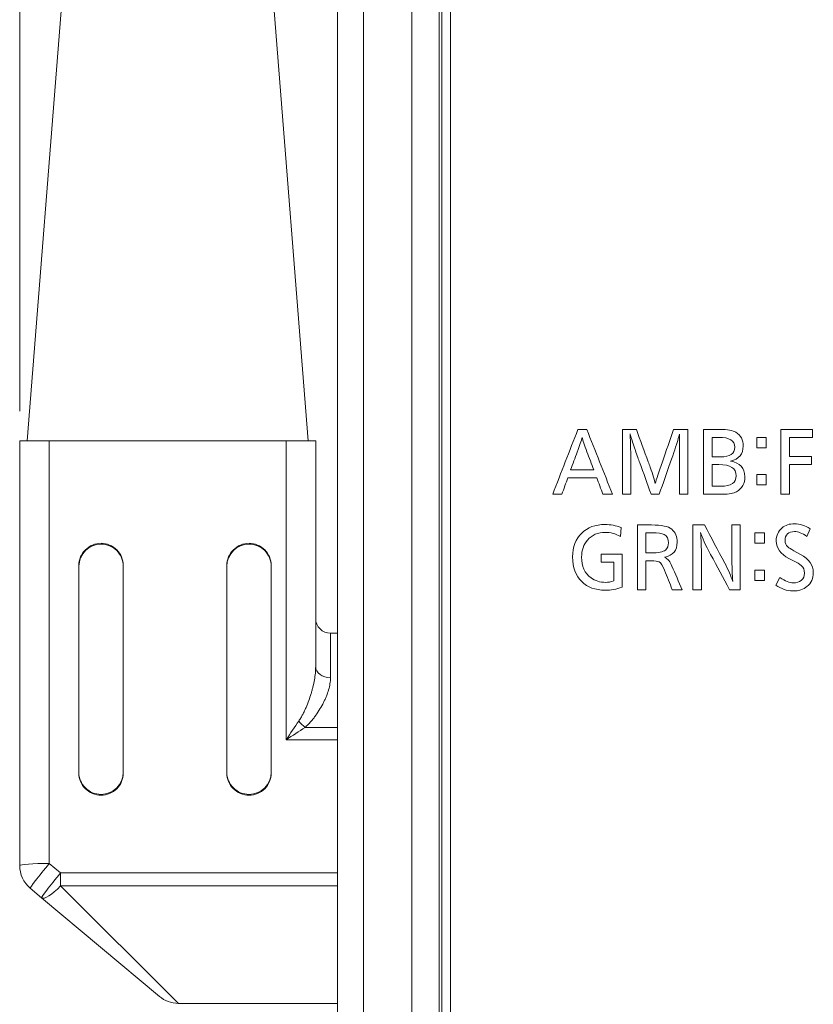
# Model space of a CAD drawing. Units: millimetres. Extents: x 56 to 531, y 56 to 373.
# Drawn here: x 134 to 148, y 202 to 219 of the extents above; entities that cross this region are included whole.
import ezdxf
from ezdxf.lldxf.tags import DXFTag

# ---------------------------------------------------------------- set-up
doc = ezdxf.new("R2010")
doc.units = ezdxf.units.MM
doc.layers.add('1', color=7, linetype='Continuous', true_color=0xffffff)
doc.layers.add('2', color=7, linetype='Continuous', true_color=0xffffff)
tags = doc.linetypes.add('DASHED', pattern=[25.72, 12.86, -12.86]).pattern_tags.tags
tags[6:7] = [DXFTag(74, 4), DXFTag(75, 0), DXFTag(340, '0'), DXFTag(46, 0.0), DXFTag(50, 0.0), DXFTag(44, 0.0), DXFTag(45, 0.0)]
tags[4:5] = [DXFTag(74, 4), DXFTag(75, 0), DXFTag(340, '0'), DXFTag(46, 0.0), DXFTag(50, 0.0), DXFTag(44, 0.0), DXFTag(45, 0.0)]

# ---------------------------------------------------------------- blocks, each defined once
blk = doc.blocks.new('_U1')
at = {"layer": '1', "color": 1, "lineweight": 13}
blk.add_line((134.250131, 212.379013), (134.250131, 253.972781), dxfattribs=at)

msp = doc.modelspace()

# ---------------------------------------------------------------- linework, layer by layer
at = {"layer": '1', "color": 80, "linetype": 'Continuous', "lineweight": 18}
for p, q in [((139.62153, 232.72908), (139.62153, 155.42635)), ((140.0597, 154.98819), (140.0597, 231.42791)), ((140.87506, 231.29817), (140.87506, 154.85845)), ((141.37943, 155.03992), (141.37943, 231.4119)), ((141.33488, 231.2643), (141.33488, 154.89232)), ((141.52513, 231.13394), (141.52513, 155.05754)), ((135.25013, 206.26772), (135.25013, 206.28167)), ((136.00013, 206.28167), (136.00013, 206.26772)), ((137.75013, 206.26772), (137.75013, 206.28167)), ((138.50013, 206.28167), (138.50013, 206.26772))]:
    msp.add_line(p, q, dxfattribs=at)
at = {"layer": '1', "color": 80, "linetype": 'DASHED', "lineweight": 18}
for p, q in [((135.20013, 222.25401), (134.37513, 211.87901)), ((139.12513, 211.87901), (138.30013, 222.25401)), ((134.25013, 211.87901), (134.75013, 211.87901)), ((134.25013, 204.70636), (134.25013, 211.87901)), ((138.75013, 211.87901), (134.75013, 211.87901)), ((138.75013, 211.87901), (139.25013, 211.87901)), ((139.25013, 211.87901), (139.25013, 208.06553)), ((135.25013, 206.28167), (135.25013, 209.77314)), ((136.00013, 206.28167), (136.00013, 209.77314)), ((137.75013, 209.77314), (137.75013, 206.28167)), ((138.50013, 206.28167), (138.50013, 209.77314)), ((139.62156, 208.62901), (139.50013, 208.62901)), ((134.62124, 204.16211), (134.42908, 204.32305)), ((136.61081, 202.4957), (134.62124, 204.16211)), ((136.93186, 202.37901), (139.62149, 202.37901))]:
    msp.add_line(p, q, dxfattribs=at)
at = {"layer": '1', "color": 27, "linetype": 'DASHED', "lineweight": 13}
for p, q in [((134.37513, 211.87901), (139.12513, 211.87901)), ((135.25013, 206.26772), (135.25013, 209.75919)), ((136.00013, 206.26772), (136.00013, 209.75919)), ((137.75013, 209.75919), (137.75013, 206.26772)), ((138.50013, 206.26772), (138.50013, 209.75919)), ((139.25013, 208.06553), (139.25013, 208.87901)), ((134.94229, 204.36283), (139.62148, 204.36283))]:
    msp.add_line(p, q, dxfattribs=at)
at = {"layer": '1', "color": 51, "linetype": 'DASHED', "lineweight": 13}
for p, q in [((134.75013, 211.87901), (134.75013, 204.74124)), ((138.75013, 206.82826), (138.75013, 211.87901)), ((139.50013, 208.62901), (139.50013, 207.87579)), ((139.50013, 208.62901), (139.50013, 207.87579)), ((139.07205, 207.03897), (139.62156, 207.03897)), ((139.62158, 206.82826), (138.75013, 206.82826)), ((134.75013, 204.74124), (134.94229, 204.5803)), ((134.94229, 204.5803), (139.62148, 204.5803)), ((134.94229, 204.5803), (134.94229, 204.36283)), ((134.94229, 204.36283), (136.93186, 202.37901)), ((134.94229, 204.36283), (136.93186, 202.37901)), ((139.62148, 204.36283), (134.94229, 204.36283)), ((136.61081, 202.4957), (134.62124, 204.16211))]:
    msp.add_line(p, q, dxfattribs=at)
at = {"layer": '1', "color": 51, "linetype": 'Continuous', "lineweight": 13}
for p, q in [((135.62513, 205.90758), (135.62513, 205.89363)), ((138.12513, 205.90758), (138.12513, 205.89363))]:
    msp.add_line(p, q, dxfattribs=at)
at = {"layer": '1', "color": 80, "linetype": 'DASHED', "lineweight": 18}
for centre, radius, end in [((139.50013, 208.87901), 0.25, 270), ((134.75013, 204.70636), 0.5, 230.05153)]:
    msp.add_arc(centre, radius, 180, end, dxfattribs=at)
at = {"layer": '1', "color": 80, "linetype": 'Continuous', "lineweight": 18}
msp.add_arc((136.93186, 202.87901), 0.5, 230.05153, 269.614452, dxfattribs=at)
at = {"layer": '1', "color": 80, "linetype": 'DASHED', "lineweight": 18}
for centre, major_axis, start_param, end_param in [((135.62513, 209.77314), (-0.375, 0), 4.71238898, 6.28318531), ((135.62513, 209.77314), (-0.375, 0), 3.14159265, 4.71238898), ((138.12513, 209.77314), (-0.375, 0), 4.71238898, 6.28318531), ((138.12513, 209.77314), (-0.375, 0), 3.14159265, 4.71238898), ((135.62513, 206.28167), (-0.375, 0), 0, 1.57079633), ((135.62513, 206.26772), (0.375, 0), 3.14159265, 4.71238898), ((135.62513, 206.28167), (-0.375, 0), 1.57079633, 3.14159265), ((135.62513, 206.26772), (0.375, 0), 4.71238898, 6.28318531), ((138.12513, 206.28167), (-0.375, 0), 0, 1.57079633), ((138.12513, 206.26772), (0.375, 0), 3.14159265, 4.71238898), ((138.12513, 206.28167), (-0.375, 0), 1.57079633, 3.14159265), ((138.12513, 206.26772), (0.375, 0), 4.71238898, 6.28318531)]:
    msp.add_ellipse(centre, major_axis=major_axis, ratio=0.997564, start_param=start_param, end_param=end_param, dxfattribs=at)
at = {"layer": '1', "color": 27, "linetype": 'DASHED', "lineweight": 13}
for centre, major_axis, ratio, start_param, end_param in [((135.62513, 209.75919), (0.375, 0), 0.997564, 1.57079633, 3.14159265), ((135.62513, 209.75919), (0.375, 0), 0.997564, 0, 1.57079633), ((138.12513, 209.75919), (0.375, 0), 0.997564, 1.57079633, 3.14159265), ((138.12513, 209.75919), (0.375, 0), 0.997564, 0, 1.57079633), ((139.50013, 208.06553), (-0.25, 0), 0.758967, 0, 1.57079633)]:
    msp.add_ellipse(centre, major_axis=major_axis, ratio=ratio, start_param=start_param, end_param=end_param, dxfattribs=at)
at = {"layer": '1', "color": 51, "linetype": 'DASHED', "lineweight": 13}
for centre, major_axis, ratio, start_param, end_param in [((139.50013, 208.06553), (0.25, 0), 0.758967, 3.14159265, 4.71238898), ((138.75013, 206.79338), (0.49974, 0.74891), 0.021514, 1.09492884, 1.53856712), ((138.75013, 206.79338), (0.74983, 0.49942), 0.032229, 1.10569568, 1.54933396), ((139.07205, 207.16177), (0.17355, -0.17995), 0.364516, 4.45700895, 5.07375812), ((134.75013, 204.70636), (0.5, 0), 0.069756, 1.57079633, 3.14159265), ((134.75013, 204.70636), (0.32105, 0.38331), 0.044855, 1.51729394, 3.14159265), ((134.94229, 204.54542), (0.32105, 0.38331), 0.044855, 1.51729394, 3.14159265), ((134.94229, 204.54542), (0.32105, 0.38331), 0.244248, 3.14159265, 4.42864241)]:
    msp.add_ellipse(centre, major_axis=major_axis, ratio=ratio, start_param=start_param, end_param=end_param, dxfattribs=at)
for points, knots in [([(138.96474, 207.14602), (138.9772, 207.16424), (138.98886, 207.18279), (139.01106, 207.22033), (139.02159, 207.23932), (139.04173, 207.27763), (139.05135, 207.29696), (139.06979, 207.33576), (139.07859, 207.3552), (139.10391, 207.41362), (139.11936, 207.45268), (139.14784, 207.53081), (139.16086, 207.5699), (139.17864, 207.62848), (139.18427, 207.648), (139.19493, 207.68702), (139.19997, 207.70654), (139.21408, 207.76479), (139.22219, 207.80328), (139.23557, 207.87951), (139.24084, 207.91726), (139.24812, 207.99198), (139.25013, 208.02895), (139.25013, 208.06553)], [0, 0, 0, 0, 0.0625, 0.0625, 0.125, 0.125, 0.1875, 0.1875, 0.25, 0.25, 0.375, 0.375, 0.5, 0.5, 0.5625, 0.5625, 0.625, 0.625, 0.75, 0.75, 0.875, 0.875, 1, 1, 1, 1]), ([(139.50013, 207.87578), (139.50013, 207.84304), (139.49717, 207.80977), (139.48629, 207.74213), (139.47837, 207.70778), (139.45812, 207.638), (139.44578, 207.60258), (139.42415, 207.54868), (139.41641, 207.53055), (139.40004, 207.49441), (139.3914, 207.47634), (139.36415, 207.42218), (139.34423, 207.38613), (139.30081, 207.31426), (139.27732, 207.27844), (139.23906, 207.22515), (139.22579, 207.20746), (139.20503, 207.18108), (139.19797, 207.17232), (139.18361, 207.15493), (139.1763, 207.1463), (139.15395, 207.12061), (139.13851, 207.10376), (139.10632, 207.07077), (139.08959, 207.05463), (139.07205, 207.03897)], [0, 0, 0, 0, 0.125, 0.125, 0.25, 0.25, 0.375, 0.375, 0.4375, 0.4375, 0.5, 0.5, 0.625, 0.625, 0.75, 0.75, 0.8125, 0.8125, 0.84375, 0.84375, 0.875, 0.875, 0.9375, 0.9375, 1, 1, 1, 1])]:
    msp.add_open_spline(points, degree=3, knots=knots, dxfattribs=at)
at = {"layer": '2', "color": 18, "linetype": 'Continuous', "lineweight": 13}
for p, q in [((145.39653, 211.79516), (145.39705, 211.89626)), ((144.40873, 210.41213), (144.3985, 210.26187)), ((147.60604, 210.39177), (147.54836, 210.26513)), ((147.32947, 210.0202), (147.43795, 209.96045)), ((147.32347, 209.85344), (147.2448, 209.89287)), ((147.02343, 209.44245), (147.08817, 209.57186))]:
    msp.add_line(p, q, dxfattribs=at)
for points, knots in [([(143.82968, 212.07082), (143.97426, 211.70626), (144.11884, 211.34171), (144.26342, 210.97715), (144.20986, 210.97715), (144.15629, 210.97715), (144.10273, 210.97715), (144.06769, 211.06927), (144.03265, 211.1614), (143.9976, 211.25352), (143.83544, 211.25352), (143.67328, 211.25352), (143.51112, 211.25352), (143.47673, 211.1614), (143.44233, 211.06927), (143.40793, 210.97715), (143.35672, 210.97715), (143.30551, 210.97715), (143.2543, 210.97715), (143.39629, 211.34171), (143.53829, 211.70626), (143.68028, 212.07082), (143.73008, 212.07082), (143.77988, 212.07082), (143.82968, 212.07082)], [0, 0, 0, 0, 0.30332519, 0.30332519, 0.30332519, 0.34420735, 0.34420735, 0.34420735, 0.42045054, 0.42045054, 0.42045054, 0.54421894, 0.54421894, 0.54421894, 0.62029036, 0.62029036, 0.62029036, 0.65937748, 0.65937748, 0.65937748, 0.96198991, 0.96198991, 0.96198991, 1, 1, 1, 1]), ([(144.57508, 211.59088), (144.57508, 211.38631), (144.57508, 211.18174), (144.57508, 210.97717), (144.52769, 210.97717), (144.4803, 210.97717), (144.43291, 210.97717), (144.43291, 211.34172), (144.43291, 211.70628), (144.43291, 212.07084), (144.51094, 212.07084), (144.58896, 212.07084), (144.66698, 212.07084), (144.73436, 211.88792), (144.80174, 211.70501), (144.86912, 211.52209), (144.87971, 211.49187), (144.89029, 211.46164), (144.90087, 211.43142)], [0, 0, 0, 0, 0.22255666, 0.22255666, 0.22255666, 0.27332957, 0.27332957, 0.27332957, 0.66993776, 0.66993776, 0.66993776, 0.75353037, 0.75353037, 0.75353037, 0.96521722, 0.96521722, 0.96521722, 1, 1, 1, 1]), ([(145.10672, 211.524), (145.17028, 211.70628), (145.23384, 211.88856), (145.2974, 212.07084), (145.37701, 212.07084), (145.45662, 212.07084), (145.53623, 212.07084), (145.53623, 211.70628), (145.53623, 211.34172), (145.53623, 210.97717), (145.48884, 210.97717), (145.44145, 210.97717), (145.39406, 210.97717), (145.39406, 211.18527), (145.39406, 211.39337), (145.39406, 211.60148)], [0, 0, 0, 0, 0.21643511, 0.21643511, 0.21643511, 0.30448049, 0.30448049, 0.30448049, 0.71388502, 0.71388502, 0.71388502, 0.76629608, 0.76629608, 0.76629608, 1, 1, 1, 1]), ([(146.12981, 210.97706), (146.02121, 210.97706), (145.91262, 210.97706), (145.80402, 210.97706), (145.80402, 211.34168), (145.80402, 211.70629), (145.80402, 212.07091), (145.89639, 212.07091), (145.98876, 212.07091), (146.08113, 212.07091)], [0, 0, 0, 0, 0.19011837, 0.19011837, 0.19011837, 0.8382913, 0.8382913, 0.8382913, 1, 1, 1, 1]), ([(147.10991, 212.07084), (147.28671, 212.07084), (147.46352, 212.07084), (147.64032, 212.07084), (147.64032, 212.0262), (147.64032, 211.98155), (147.64032, 211.93691), (147.51091, 211.93691), (147.38149, 211.93691), (147.25208, 211.93691), (147.25208, 211.82817), (147.25208, 211.71943), (147.25208, 211.61068), (147.37667, 211.61068), (147.50126, 211.61068), (147.62585, 211.61068), (147.62585, 211.56604), (147.62585, 211.5214), (147.62585, 211.47675), (147.50126, 211.47675), (147.37667, 211.47675), (147.25208, 211.47675), (147.25208, 211.31022), (147.25208, 211.1437), (147.25208, 210.97717), (147.20469, 210.97717), (147.1573, 210.97717), (147.10991, 210.97717), (147.10991, 211.34172), (147.10991, 211.70628), (147.10991, 212.07084)], [0, 0, 0, 0, 0.13163194, 0.13163194, 0.13163194, 0.16538259, 0.16538259, 0.16538259, 0.26173175, 0.26173175, 0.26173175, 0.34394152, 0.34394152, 0.34394152, 0.4367011, 0.4367011, 0.4367011, 0.47045176, 0.47045176, 0.47045176, 0.56321135, 0.56321135, 0.56321135, 0.68910874, 0.68910874, 0.68910874, 0.72439153, 0.72439153, 0.72439153, 1, 1, 1, 1]), ([(146.06067, 211.93698), (146.02251, 211.93698), (145.98435, 211.93698), (145.94619, 211.93698), (145.94619, 211.82667), (145.94619, 211.71637), (145.94619, 211.60606), (145.99399, 211.60606), (146.04179, 211.60606), (146.08959, 211.60606)], [0, 0, 0, 0, 0.19275319, 0.19275319, 0.19275319, 0.75853876, 0.75853876, 0.75853876, 1, 1, 1, 1]), ([(146.86198, 211.93561), (146.86198, 211.87741), (146.86198, 211.81922), (146.86198, 211.76103), (146.80836, 211.76103), (146.75474, 211.76103), (146.70112, 211.76103), (146.70112, 211.81922), (146.70112, 211.87741), (146.70112, 211.93561), (146.75474, 211.93561), (146.80836, 211.93561), (146.86198, 211.93561)], [0, 0, 0, 0, 0.26212833, 0.26212833, 0.26212833, 0.5, 0.5, 0.5, 0.76212833, 0.76212833, 0.76212833, 1, 1, 1, 1]), ([(143.66881, 211.68884), (143.63165, 211.58837), (143.5945, 211.48791), (143.55734, 211.38745), (143.68751, 211.38745), (143.81769, 211.38745), (143.94786, 211.38745), (143.90947, 211.48919), (143.87107, 211.59092), (143.83268, 211.69266)], [0, 0, 0, 0, 0.31112728, 0.31112728, 0.31112728, 0.68417199, 0.68417199, 0.68417199, 1, 1, 1, 1]), ([(145.24113, 211.5082), (145.17874, 211.33119), (145.11636, 211.15418), (145.05398, 210.97717), (145.00771, 210.97717), (144.96143, 210.97717), (144.91516, 210.97717), (144.85219, 211.15418), (144.78922, 211.33119), (144.72625, 211.5082), (144.71425, 211.53819), (144.70226, 211.56818), (144.69026, 211.59818), (144.67727, 211.63715), (144.66428, 211.67611), (144.65128, 211.71508)], [0, 0, 0, 0, 0.37948066, 0.37948066, 0.37948066, 0.47177412, 0.47177412, 0.47177412, 0.85164092, 0.85164092, 0.85164092, 0.91692917, 0.91692917, 0.91692917, 1, 1, 1, 1]), ([(146.06261, 211.47804), (146.0238, 211.47804), (145.98499, 211.47804), (145.94619, 211.47804), (145.94619, 211.35569), (145.94619, 211.23334), (145.94619, 211.11099), (145.99658, 211.11099), (146.04697, 211.11099), (146.09735, 211.11099)], [0, 0, 0, 0, 0.18181818, 0.18181818, 0.18181818, 0.76391185, 0.76391185, 0.76391185, 1, 1, 1, 1]), ([(146.86198, 211.31008), (146.86198, 211.25119), (146.86198, 211.19231), (146.86198, 211.13342), (146.80836, 211.13342), (146.75474, 211.13342), (146.70112, 211.13342), (146.70112, 211.19231), (146.70112, 211.25119), (146.70112, 211.31008), (146.75474, 211.31008), (146.80836, 211.31008), (146.86198, 211.31008)], [0, 0, 0, 0, 0.26360809, 0.26360809, 0.26360809, 0.5, 0.5, 0.5, 0.76360809, 0.76360809, 0.76360809, 1, 1, 1, 1]), ([(144.90927, 209.85151), (144.88169, 209.85151), (144.85412, 209.85151), (144.82654, 209.85151), (144.82654, 209.68892), (144.82654, 209.52633), (144.82654, 209.36374), (144.77915, 209.36374), (144.73176, 209.36374), (144.68437, 209.36374), (144.68437, 209.7283), (144.68437, 210.09285), (144.68437, 210.45741), (144.76434, 210.45741), (144.8443, 210.45741), (144.92426, 210.45741)], [0, 0, 0, 0, 0.0399523, 0.0399523, 0.0399523, 0.27915495, 0.27915495, 0.27915495, 0.34781498, 0.34781498, 0.34781498, 0.88414686, 0.88414686, 0.88414686, 1, 1, 1, 1]), ([(145.76587, 209.92048), (145.76587, 209.7349), (145.76587, 209.54932), (145.76587, 209.36374), (145.71848, 209.36374), (145.67109, 209.36374), (145.6237, 209.36374), (145.6237, 209.7283), (145.6237, 210.09285), (145.6237, 210.45741), (145.68867, 210.45741), (145.75364, 210.45741), (145.81861, 210.45741), (145.9322, 210.24294), (146.0458, 210.02847), (146.15939, 209.81399)], [0, 0, 0, 0, 0.20558594, 0.20558594, 0.20558594, 0.25728711, 0.25728711, 0.25728711, 0.66114641, 0.66114641, 0.66114641, 0.73202705, 0.73202705, 0.73202705, 1, 1, 1, 1]), ([(146.2811, 209.9309), (146.2811, 210.1064), (146.2811, 210.28191), (146.2811, 210.45741), (146.32831, 210.45741), (146.37553, 210.45741), (146.42274, 210.45741), (146.42274, 210.09285), (146.42274, 209.7283), (146.42274, 209.36374), (146.36136, 209.36374), (146.29997, 209.36374), (146.23859, 209.36374), (146.13323, 209.56154), (146.02786, 209.75933), (145.9225, 209.95713)], [0, 0, 0, 0, 0.20164319, 0.20164319, 0.20164319, 0.25506433, 0.25506433, 0.25506433, 0.67391803, 0.67391803, 0.67391803, 0.74337216, 0.74337216, 0.74337216, 1, 1, 1, 1]), ([(144.92973, 210.32348), (144.89533, 210.32348), (144.86094, 210.32348), (144.82654, 210.32348), (144.82654, 210.21103), (144.82654, 210.09859), (144.82654, 209.98614), (144.85594, 209.98614), (144.88534, 209.98614), (144.91474, 209.98614)], [0, 0, 0, 0, 0.19326065, 0.19326065, 0.19326065, 0.83481995, 0.83481995, 0.83481995, 1, 1, 1, 1]), ([(146.83094, 210.3222), (146.83094, 210.264), (146.83094, 210.20581), (146.83094, 210.14762), (146.77732, 210.14762), (146.72369, 210.14762), (146.67007, 210.14762), (146.67007, 210.20581), (146.67007, 210.264), (146.67007, 210.3222), (146.72369, 210.3222), (146.77732, 210.3222), (146.83094, 210.3222)], [0, 0, 0, 0, 0.26212833, 0.26212833, 0.26212833, 0.5, 0.5, 0.5, 0.76212833, 0.76212833, 0.76212833, 1, 1, 1, 1]), ([(144.28508, 209.51214), (144.28508, 209.61758), (144.28508, 209.72302), (144.28508, 209.82846), (144.21388, 209.82846), (144.14268, 209.82846), (144.07147, 209.82846), (144.07147, 209.87311), (144.07147, 209.91775), (144.07147, 209.96239), (144.19007, 209.96239), (144.30866, 209.96239), (144.42725, 209.96239), (144.42725, 209.77704), (144.42725, 209.5917), (144.42725, 209.40635)], [0, 0, 0, 0, 0.20186232, 0.20186232, 0.20186232, 0.33610464, 0.33610464, 0.33610464, 0.42157189, 0.42157189, 0.42157189, 0.64516129, 0.64516129, 0.64516129, 1, 1, 1, 1]), ([(145.26928, 209.76275), (145.32566, 209.62975), (145.38205, 209.49674), (145.43844, 209.36374), (145.38364, 209.36374), (145.32884, 209.36374), (145.27404, 209.36374), (145.23088, 209.47294), (145.18773, 209.58215), (145.14457, 209.69135)], [0, 0, 0, 0, 0.45714911, 0.45714911, 0.45714911, 0.62831686, 0.62831686, 0.62831686, 1, 1, 1, 1]), ([(146.83094, 209.69667), (146.83094, 209.63778), (146.83094, 209.57889), (146.83094, 209.52001), (146.77732, 209.52001), (146.72369, 209.52001), (146.67007, 209.52001), (146.67007, 209.57889), (146.67007, 209.63778), (146.67007, 209.69667), (146.72369, 209.69667), (146.77732, 209.69667), (146.83094, 209.69667)], [0, 0, 0, 0, 0.26360809, 0.26360809, 0.26360809, 0.5, 0.5, 0.5, 0.76360809, 0.76360809, 0.76360809, 1, 1, 1, 1])]:
    msp.add_open_spline(points, degree=3, knots=knots, dxfattribs=at)
for points in [[(144.58108, 211.92701), (144.57191, 211.95862), (144.56485, 211.98242), (144.56009, 211.99858)], [(144.56009, 211.99858), (144.56715, 211.88219), (144.56785, 211.86117), (144.56785, 211.83842)], [(146.08113, 212.07091), (146.20601, 212.07091), (146.29491, 212.05458), (146.34818, 212.02227)], [(146.34818, 212.02227), (146.43055, 211.97189), (146.47165, 211.89442), (146.47165, 211.78985)], [(143.75101, 211.93689), (143.73708, 211.88217), (143.70974, 211.79949), (143.66881, 211.68884)], [(143.83268, 211.69266), (143.7907, 211.80296), (143.76353, 211.88443), (143.75101, 211.93689)], [(144.56785, 211.83842), (144.56838, 211.82921), (144.56856, 211.82035), (144.56856, 211.81149)], [(144.65128, 211.71508), (144.61054, 211.83494), (144.58708, 211.90564), (144.58108, 211.92701)], [(145.3653, 211.88514), (145.34132, 211.80055), (145.29986, 211.67496), (145.24113, 211.5082)], [(145.39653, 211.99198), (145.38965, 211.96852), (145.37924, 211.93274), (145.3653, 211.88514)], [(145.39705, 211.89626), (145.39705, 211.91242), (145.39741, 211.93187), (145.39653, 211.99198)], [(146.32895, 211.77143), (146.32895, 211.88174), (146.23952, 211.93698), (146.06067, 211.93698)], [(144.56856, 211.81149), (144.56891, 211.80593), (144.56926, 211.79082), (144.56979, 211.76633)], [(144.56979, 211.76633), (144.5705, 211.74044), (144.57155, 211.71213), (144.57279, 211.68156)], [(144.57279, 211.68156), (144.5742, 211.64004), (144.57508, 211.60982), (144.57508, 211.59088)], [(145.39406, 211.60148), (145.39406, 211.62336), (145.39494, 211.68781), (145.39653, 211.79516)], [(146.08959, 211.60606), (146.24905, 211.60606), (146.32895, 211.66113), (146.32895, 211.77143)], [(146.47165, 211.78985), (146.47165, 211.65644), (146.40057, 211.57097), (146.25822, 211.5338)], [(144.9873, 211.15504), (145.00494, 211.22505), (145.04463, 211.34804), (145.10672, 211.524)], [(146.25822, 211.5338), (146.41979, 211.50583), (146.50058, 211.4188), (146.50058, 211.27254)], [(144.90087, 211.43142), (144.94603, 211.30183), (144.97478, 211.20976), (144.9873, 211.15504)], [(146.35365, 211.28626), (146.35365, 211.41411), (146.25646, 211.47804), (146.06261, 211.47804)], [(146.09735, 211.11099), (146.2681, 211.11099), (146.35365, 211.16953), (146.35365, 211.28626)], [(146.50058, 211.27254), (146.50058, 211.15703), (146.45366, 211.07243), (146.36017, 211.01841)], [(146.36017, 211.01841), (146.3122, 210.99096), (146.23529, 210.97706), (146.12981, 210.97706)], [(143.74339, 210.31954), (143.84446, 210.41664), (143.97552, 210.46528), (144.13639, 210.46528)], [(144.14362, 210.33274), (144.0175, 210.33274), (143.91643, 210.28897), (143.84058, 210.20142)], [(144.13639, 210.46528), (144.23022, 210.46528), (144.32106, 210.44756), (144.40873, 210.41213)], [(144.3985, 210.26187), (144.31842, 210.30912), (144.2334, 210.33274), (144.14362, 210.33274)], [(144.92426, 210.45741), (145.09624, 210.45741), (145.20948, 210.43379), (145.26381, 210.38654)], [(145.26381, 210.38654), (145.3259, 210.33269), (145.35694, 210.26008), (145.35694, 210.16853)], [(145.9225, 209.95713), (145.83554, 210.12007), (145.77927, 210.24514), (145.75317, 210.33269)], [(145.75317, 210.33269), (145.76163, 210.21491), (145.76587, 210.07751), (145.76587, 209.92048)], [(147.02996, 210.18696), (147.02996, 210.27886), (147.06277, 210.35251), (147.12838, 210.40827)], [(147.12838, 210.40827), (147.18289, 210.45465), (147.25415, 210.47775), (147.34269, 210.47775)], [(147.34146, 210.34573), (147.23263, 210.34573), (147.1783, 210.29397), (147.1783, 210.19026)], [(147.54836, 210.26513), (147.46758, 210.31898), (147.39861, 210.34573), (147.34146, 210.34573)], [(147.34269, 210.47775), (147.42701, 210.47775), (147.51485, 210.44909), (147.60604, 210.39177)], [(143.58976, 209.91705), (143.58976, 210.08694), (143.64091, 210.22105), (143.74339, 210.31954)], [(143.84058, 210.20142), (143.77532, 210.1262), (143.74269, 210.03031), (143.74269, 209.91375)], [(145.13663, 210.29395), (145.09995, 210.31358), (145.03098, 210.32348), (144.92973, 210.32348)], [(145.20984, 210.15672), (145.20984, 210.22273), (145.18549, 210.26859), (145.13663, 210.29395)], [(145.35694, 210.16853), (145.35694, 210.02713), (145.28604, 209.94184), (145.14457, 209.91249)], [(147.2448, 209.89287), (147.10175, 209.96375), (147.02996, 210.06189), (147.02996, 210.18696)], [(147.1783, 210.19026), (147.1783, 210.1491), (147.19435, 210.11401), (147.22628, 210.08517)], [(144.91474, 209.98614), (145.04068, 209.98614), (145.12146, 210.0016), (145.1571, 210.03269)], [(145.1571, 210.03269), (145.19237, 210.06292), (145.20984, 210.10426), (145.20984, 210.15672)], [(147.22628, 210.08517), (147.2418, 210.0711), (147.2762, 210.04956), (147.32947, 210.0202)], [(143.74392, 209.50015), (143.64109, 209.60229), (143.58976, 209.74126), (143.58976, 209.91705)], [(143.74269, 209.91375), (143.74269, 209.75707), (143.79578, 209.64086), (143.90161, 209.5646)], [(145.05391, 209.8338), (145.03186, 209.84561), (144.98371, 209.85151), (144.90927, 209.85151)], [(145.14457, 209.69135), (145.11317, 209.77091), (145.08319, 209.81851), (145.05391, 209.8338)], [(145.14457, 209.91249), (145.19696, 209.88504), (145.23841, 209.83501), (145.26928, 209.76275)], [(146.29627, 209.50027), (146.28621, 209.60919), (146.2811, 209.75285), (146.2811, 209.9309)], [(147.45364, 209.77215), (147.42877, 209.7956), (147.38556, 209.82287), (147.32347, 209.85344)], [(147.43794, 209.96045), (147.58364, 209.88037), (147.65649, 209.7777), (147.65649, 209.65263)], [(146.15939, 209.81399), (146.22095, 209.69813), (146.26663, 209.59338), (146.29627, 209.50027)], [(147.50762, 209.64395), (147.50762, 209.69485), (147.48963, 209.7374), (147.45364, 209.77215)], [(144.14044, 209.3558), (143.97323, 209.3558), (143.84111, 209.40392), (143.74392, 209.50015)], [(143.90161, 209.5646), (143.97287, 209.51335), (144.05454, 209.48782), (144.14644, 209.48782)], [(144.14644, 209.48782), (144.1893, 209.48782), (144.23552, 209.49598), (144.28508, 209.51214)], [(147.08817, 209.57186), (147.18306, 209.51054), (147.25979, 209.47979), (147.31871, 209.47979)], [(147.31871, 209.47979), (147.3718, 209.47979), (147.41678, 209.49386), (147.45364, 209.52201)], [(147.45364, 209.52201), (147.48963, 209.54945), (147.50762, 209.59027), (147.50762, 209.64395)], [(147.65649, 209.65263), (147.65649, 209.55449), (147.62051, 209.4758), (147.54836, 209.41622)], [(144.42725, 209.40635), (144.33006, 209.37265), (144.23446, 209.3558), (144.14044, 209.3558)], [(147.31024, 209.34274), (147.21181, 209.34274), (147.11621, 209.37592), (147.02343, 209.44245)], [(147.54836, 209.41622), (147.48998, 209.36723), (147.4106, 209.34274), (147.31024, 209.34274)]]:
    msp.add_open_spline(points, degree=3, dxfattribs=at)

# ---------------------------------------------------------------- block references
at = {"layer": '1', "color": 1, "linetype": 'Continuous', "lineweight": 13}
msp.add_blockref('_U1', (0, 0), dxfattribs=at)

doc.saveas('drawing.dxf')
